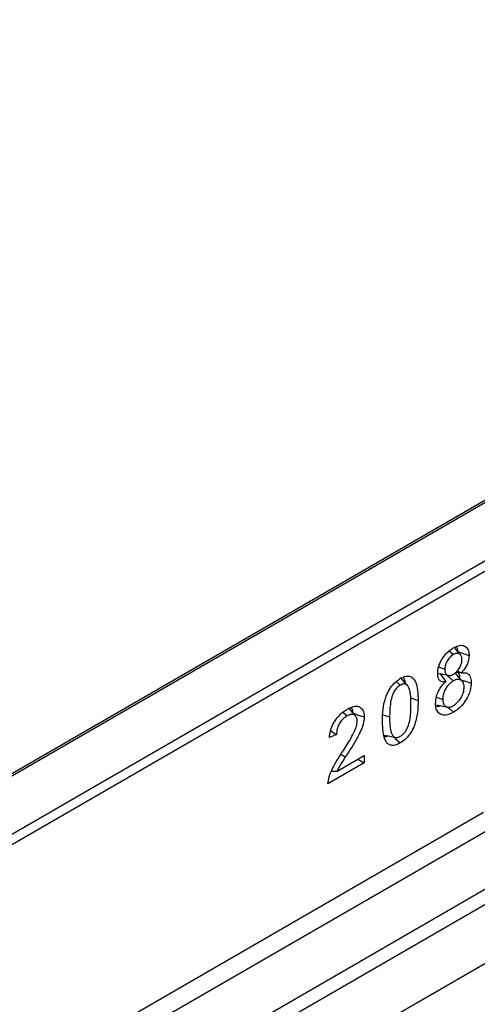
# Model space of a CAD drawing. Units: millimetres. Extents: x 0 to 420, y 0 to 297.
# Drawn here: x 94 to 100, y 67 to 79 of the extents above; entities that cross this region are included whole.
import ezdxf

# ---------------------------------------------------------------- set-up
doc = ezdxf.new("R2010")
doc.units = ezdxf.units.MM

msp = doc.modelspace()

# ---------------------------------------------------------------- linework, layer by layer
at = {"color": 7, "linetype": 'Continuous', "lineweight": 25}
for p, q in [((137.6773, 95.1941), (79.0463, 61.3472)), ((137.7189, 95.19), (79.088, 61.3431)), ((81.004, 56.5273), (139.6349, 90.3742)), ((90.7142, 67.3064), (127.3891, 88.4783)), ((127.448, 88.3763), (90.7731, 67.2043)), ((99.1492, 71.2845), (99.2024, 71.2371)), ((99.0129, 71.0766), (99.0929, 71.0496)), ((99.2531, 71.0263), (99.3024, 71.0017)), ((98.4671, 70.8882), (98.5189, 70.8425)), ((98.6128, 70.8397), (98.5212, 70.9433)), ((99.0271, 70.9911), (99.1061, 70.8884)), ((99.0607, 70.9842), (99.0429, 70.9707)), ((99.1061, 70.8861), (99.1061, 70.8884)), ((99.1294, 70.9614), (99.2017, 70.8973)), ((99.318, 70.8955), (99.2262, 70.9992)), ((99.238, 71.0096), (99.3024, 70.9994)), ((99.3024, 71.0017), (99.3024, 70.9994)), ((98.655, 70.6779), (98.7495, 70.6464)), ((98.9846, 70.6875), (99.0654, 70.6606)), ((98.9898, 70.5885), (99.1252, 70.5609)), ((97.7808, 70.4947), (97.8342, 70.4473)), ((98.2952, 70.4633), (98.3821, 70.4343)), ((97.6248, 70.2558), (97.6989, 70.2101)), ((97.6989, 70.2101), (97.6071, 70.1685)), ((98.451, 70.1614), (98.5196, 70.1006)), ((97.7081, 69.7382), (98.057, 69.9396)), ((97.7558, 69.9543), (97.8124, 69.9194)), ((97.9744, 69.8919), (98.057, 69.8442)), ((98.057, 69.9396), (98.057, 69.8442)), ((98.057, 69.8442), (97.5887, 69.5738)), ((97.6339, 69.7373), (97.7081, 69.7382)), ((84.9852, 60.7794), (99.5895, 69.2103)), ((99.7001, 69.0106), (85.1645, 60.6193)), ((100.3733, 68.6577), (85.6331, 60.1483)), ((85.6266, 59.9549), (100.5769, 68.5855))]:
    msp.add_line(p, q, dxfattribs=at)
at = {"color": 7, "linetype": 'Continuous', "lineweight": 25, "flags": 128}
for points in [[(99.2896, 71.239), (99.243, 71.2916), (99.2071, 71.332)], [(99.259, 71.2735), (99.3175, 71.254), (99.4051, 71.2247)], [(98.9947, 70.9977), (99.0634, 70.9837), (99.1321, 70.9696)], [(99.3218, 70.9068), (99.3472, 70.8983), (99.4327, 70.8698)], [(99.1295, 70.5609), (99.1563, 70.5372), (99.2034, 70.4954)], [(97.9157, 70.4813), (97.9823, 70.4591), (98.057, 70.4342)], [(98.3165, 70.1997), (98.385, 70.1857), (98.4535, 70.1717)]]:
    msp.add_lwpolyline(points, dxfattribs=at)
at = {"color": 7, "linetype": 'Continuous', "lineweight": 25}
for points, knots in [([(99.0011, 70.9938), (99.0032, 71.0218), (99.0075, 71.0767), (99.0449, 71.1625), (99.0948, 71.2358), (99.1492, 71.2885), (99.1858, 71.3116), (99.2017, 71.3215)], [0, 0, 0, 0, 0.2269836, 0.4447381, 0.6384638, 0.8436258, 1, 1, 1, 1]), ([(99.2017, 71.3215), (99.2322, 71.3362), (99.2845, 71.3614), (99.3476, 71.3502), (99.3883, 71.3147), (99.404, 71.2665), (99.4049, 71.2335), (99.4051, 71.2247)], [0, 0, 0, 0, 0.2947264, 0.505496, 0.7161667, 0.9241224, 1, 1, 1, 1]), ([(99.2449, 71.326), (99.2486, 71.3185), (99.2556, 71.3041), (99.2557, 71.2841), (99.2557, 71.2746)], [0, 0, 0, 0, 0.52410387, 1, 1, 1, 1]), ([(99.2024, 71.2371), (99.1881, 71.2274), (99.1605, 71.2086), (99.1267, 71.163), (99.1034, 71.1149), (99.0938, 71.0762), (99.0931, 71.0556), (99.0929, 71.0496)], [0, 0, 0, 0, 0.24895, 0.4818933, 0.6908941, 0.911022, 1, 1, 1, 1]), ([(99.3133, 71.1714), (99.3131, 71.1789), (99.3125, 71.1941), (99.3075, 71.2138), (99.2989, 71.2302), (99.2873, 71.2419), (99.2736, 71.2493), (99.2585, 71.2533), (99.2409, 71.2527), (99.2249, 71.2482), (99.2119, 71.2422), (99.2056, 71.2388), (99.2024, 71.2371)], [0, 0, 0, 0, 0.11297074, 0.22888891, 0.34204739, 0.45926053, 0.5619251, 0.66693722, 0.77731541, 0.89180789, 0.94579809, 1, 1, 1, 1]), ([(99.2034, 70.9832), (99.2168, 70.9922), (99.2437, 71.0103), (99.2777, 71.0544), (99.3021, 71.102), (99.3123, 71.1421), (99.313, 71.1638), (99.3133, 71.1714)], [0, 0, 0, 0, 0.23252597, 0.46691197, 0.67832951, 0.88686049, 1, 1, 1, 1]), ([(99.4051, 71.2247), (99.4033, 71.1991), (99.4003, 71.1561), (99.3727, 71.0909), (99.3399, 71.0413), (99.3146, 71.0146), (99.3024, 71.0017)], [0, 0, 0, 0, 0.33586289, 0.56326639, 0.79012162, 1, 1, 1, 1]), ([(99.0929, 71.0496), (99.0931, 71.042), (99.0936, 71.0268), (99.0977, 71.0075), (99.1045, 70.9918), (99.1134, 70.98), (99.125, 70.9719), (99.1385, 70.9674), (99.1536, 70.9656), (99.1699, 70.9686), (99.1866, 70.974), (99.1978, 70.9801), (99.2034, 70.9832)], [0, 0, 0, 0, 0.112701, 0.2276063, 0.322839, 0.420566, 0.5159456, 0.6141074, 0.7114203, 0.8116634, 0.9048578, 1, 1, 1, 1]), ([(98.2903, 70.3813), (98.2917, 70.432), (98.2944, 70.5338), (98.3246, 70.6757), (98.3782, 70.7901), (98.4342, 70.8645), (98.4843, 70.9061), (98.512, 70.9231), (98.5196, 70.9278)], [0, 0, 0, 0, 0.2707885, 0.5440386, 0.6844851, 0.8258227, 0.9526699, 1, 1, 1, 1]), ([(98.5196, 70.9278), (98.5444, 70.94), (98.5896, 70.9623), (98.6488, 70.9602), (98.6978, 70.9264), (98.7434, 70.8275), (98.747, 70.7192), (98.7495, 70.6464)], [0, 0, 0, 0, 0.1535806, 0.2805655, 0.4074137, 0.6015827, 1, 1, 1, 1]), ([(98.5548, 70.942), (98.5674, 70.9233), (98.5806, 70.9036), (98.5831, 70.8746), (98.5832, 70.8731)], [0, 0, 0, 0, 0.9481185, 1, 1, 1, 1]), ([(98.9735, 70.6079), (98.9758, 70.6376), (98.9799, 70.6907), (99.0108, 70.7696), (99.0491, 70.8321), (99.0829, 70.8676), (99.1024, 70.8831), (99.1061, 70.8861)], [0, 0, 0, 0, 0.3072781, 0.5502624, 0.7509537, 0.9517158, 1, 1, 1, 1]), ([(99.1061, 70.8884), (99.0846, 70.8861), (99.0501, 70.8824), (99.0177, 70.9103), (99.0031, 70.9473), (99.0018, 70.9783), (99.0011, 70.9938)], [0, 0, 0, 0, 0.35516533, 0.57119592, 0.78658065, 1, 1, 1, 1]), ([(99.2017, 70.8973), (99.1815, 70.8834), (99.1471, 70.8597), (99.1069, 70.804), (99.0793, 70.7472), (99.0666, 70.6974), (99.0657, 70.6691), (99.0654, 70.6606)], [0, 0, 0, 0, 0.2783019, 0.4723662, 0.6652211, 0.8986365, 1, 1, 1, 1]), ([(99.3409, 70.8176), (99.3404, 70.8286), (99.3394, 70.851), (99.3312, 70.878), (99.3177, 70.8975), (99.3016, 70.9096), (99.2835, 70.9166), (99.2641, 70.9186), (99.2426, 70.9155), (99.2245, 70.9091), (99.2107, 70.9024), (99.2047, 70.899), (99.2017, 70.8973)], [0, 0, 0, 0, 0.13358373, 0.27198633, 0.3861144, 0.50478637, 0.60502757, 0.70786905, 0.81130597, 0.91773767, 0.95880513, 1, 1, 1, 1]), ([(99.2593, 71.0062), (99.2626, 71.0031), (99.2759, 70.9903), (99.2814, 70.9627), (99.2823, 70.9398), (99.2825, 70.9356)], [0, 0, 0, 0, 0.2125063, 0.8554574, 1, 1, 1, 1]), ([(99.3024, 70.9994), (99.3249, 71.0021), (99.3636, 71.0068), (99.4051, 70.9811), (99.429, 70.9359), (99.4314, 70.8931), (99.4327, 70.8698)], [0, 0, 0, 0, 0.301692, 0.5201053, 0.7383105, 1, 1, 1, 1]), ([(98.5189, 70.8425), (98.5057, 70.8337), (98.4792, 70.8159), (98.4438, 70.7694), (98.4127, 70.7029), (98.385, 70.5854), (98.3833, 70.4956), (98.3821, 70.4343)], [0, 0, 0, 0, 0.1116516, 0.2245482, 0.3454275, 0.5528367, 1, 1, 1, 1]), ([(98.6576, 70.5934), (98.6575, 70.6119), (98.6571, 70.6489), (98.6539, 70.7045), (98.6472, 70.7598), (98.6358, 70.8012), (98.6225, 70.8275), (98.6114, 70.8425), (98.5971, 70.8534), (98.5808, 70.8594), (98.5625, 70.8593), (98.5462, 70.8554), (98.5314, 70.8495), (98.5231, 70.8448), (98.5189, 70.8425)], [0, 0, 0, 0, 0.1364912, 0.2732041, 0.42279, 0.5748199, 0.6354215, 0.6968589, 0.7576064, 0.8204085, 0.8739274, 0.9292641, 0.9644467, 1, 1, 1, 1]), ([(99.4327, 70.8698), (99.4305, 70.8398), (99.426, 70.7785), (99.3848, 70.6824), (99.3282, 70.5972), (99.2656, 70.5347), (99.2223, 70.5073), (99.2034, 70.4954)], [0, 0, 0, 0, 0.213613, 0.4367321, 0.6253588, 0.8367644, 1, 1, 1, 1]), ([(99.2035, 70.5803), (99.222, 70.5928), (99.2579, 70.6173), (99.3016, 70.6763), (99.3299, 70.7367), (99.34, 70.7842), (99.3406, 70.8093), (99.3409, 70.8176)], [0, 0, 0, 0, 0.2530266, 0.4931866, 0.7029567, 0.9012176, 1, 1, 1, 1]), ([(98.7495, 70.6464), (98.7481, 70.5947), (98.7453, 70.4908), (98.7134, 70.3458), (98.657, 70.2306), (98.5992, 70.1575), (98.5507, 70.1197), (98.5249, 70.1039), (98.5196, 70.1006)], [0, 0, 0, 0, 0.2763289, 0.5556685, 0.696291, 0.8378316, 0.9667305, 1, 1, 1, 1]), ([(99.0654, 70.6606), (99.0657, 70.651), (99.0664, 70.6316), (99.073, 70.6065), (99.0841, 70.5856), (99.0992, 70.5714), (99.1166, 70.5623), (99.1353, 70.5589), (99.1559, 70.5605), (99.1744, 70.5659), (99.1904, 70.573), (99.1992, 70.5778), (99.2035, 70.5803)], [0, 0, 0, 0, 0.1160509, 0.2350884, 0.3514675, 0.4724867, 0.574577, 0.679678, 0.7786792, 0.8803583, 0.9399654, 1, 1, 1, 1]), ([(97.6071, 70.1685), (97.6122, 70.2079), (97.6208, 70.2735), (97.6663, 70.3689), (97.7206, 70.4426), (97.7797, 70.4978), (97.8196, 70.5229), (97.8364, 70.5333)], [0, 0, 0, 0, 0.2784638, 0.4627909, 0.6464751, 0.8520244, 1, 1, 1, 1]), ([(97.8364, 70.5333), (97.8665, 70.5485), (97.9182, 70.5746), (97.9841, 70.5726), (98.0287, 70.5429), (98.0539, 70.4938), (98.0561, 70.4517), (98.057, 70.4342)], [0, 0, 0, 0, 0.2712798, 0.4653852, 0.6597328, 0.8587744, 1, 1, 1, 1]), ([(97.9389, 70.4546), (97.9247, 70.471), (97.8963, 70.5038), (97.8686, 70.5352), (97.8547, 70.5509)], [0, 0, 0, 0, 0.4996326, 1, 1, 1, 1]), ([(97.8895, 70.5551), (97.895, 70.5461), (97.9064, 70.5272), (97.9072, 70.4989), (97.9076, 70.484)], [0, 0, 0, 0, 0.4752631, 1, 1, 1, 1]), ([(98.5199, 70.1856), (98.5334, 70.1947), (98.5584, 70.2116), (98.5928, 70.255), (98.6231, 70.3151), (98.6549, 70.4352), (98.6565, 70.5269), (98.6576, 70.5934)], [0, 0, 0, 0, 0.1144508, 0.2118971, 0.3329046, 0.5159515, 1, 1, 1, 1]), ([(99.2034, 70.4954), (99.1685, 70.4788), (99.1092, 70.4506), (99.0382, 70.4631), (98.9934, 70.502), (98.9752, 70.5568), (98.974, 70.5952), (98.9735, 70.6079)], [0, 0, 0, 0, 0.2964311, 0.5025643, 0.7087032, 0.9039006, 1, 1, 1, 1]), ([(99.0355, 70.5792), (99.0277, 70.5754), (99.0061, 70.565), (98.9877, 70.5682), (98.9759, 70.5702)], [0, 0, 0, 0, 0.36046096, 1, 1, 1, 1]), ([(97.8342, 70.4473), (97.8155, 70.4346), (97.7825, 70.4123), (97.7411, 70.3602), (97.7126, 70.305), (97.7005, 70.253), (97.6994, 70.2228), (97.6989, 70.2101)], [0, 0, 0, 0, 0.2560727, 0.4507026, 0.6465061, 0.8507568, 1, 1, 1, 1]), ([(97.7873, 70.0031), (97.824, 70.0606), (97.88, 70.1482), (97.9411, 70.2657), (97.9631, 70.3373), (97.9647, 70.3713), (97.9652, 70.3819)], [0, 0, 0, 0, 0.4721236, 0.7202389, 0.9128186, 1, 1, 1, 1]), ([(98.057, 70.4342), (98.054, 70.4038), (98.0469, 70.3332), (97.9902, 70.2037), (97.9078, 70.0646), (97.8444, 69.968), (97.8124, 69.9194)], [0, 0, 0, 0, 0.1776263, 0.4119607, 0.7040302, 1, 1, 1, 1]), ([(97.9652, 70.3819), (97.9649, 70.39), (97.9644, 70.4064), (97.9589, 70.4276), (97.9494, 70.4451), (97.9368, 70.4574), (97.9218, 70.4648), (97.9053, 70.4686), (97.8861, 70.4681), (97.8669, 70.4629), (97.8494, 70.4555), (97.8393, 70.45), (97.8342, 70.4473)], [0, 0, 0, 0, 0.10707549, 0.21679663, 0.32415672, 0.43553925, 0.5307702, 0.62813056, 0.73649772, 0.84843632, 0.92388858, 1, 1, 1, 1]), ([(98.5196, 70.1006), (98.4902, 70.0866), (98.4403, 70.0627), (98.3799, 70.0726), (98.3333, 70.1143), (98.2956, 70.215), (98.2923, 70.3175), (98.2903, 70.3813)], [0, 0, 0, 0, 0.1818567, 0.3089691, 0.4356699, 0.6490951, 1, 1, 1, 1]), ([(98.3821, 70.4343), (98.3824, 70.4099), (98.3829, 70.3609), (98.3882, 70.3), (98.3972, 70.2515), (98.4076, 70.2204), (98.4199, 70.1973), (98.4318, 70.1833), (98.4452, 70.1743), (98.459, 70.1696), (98.4747, 70.169), (98.4904, 70.1722), (98.5057, 70.1778), (98.5151, 70.183), (98.5199, 70.1856)], [0, 0, 0, 0, 0.181607, 0.3639804, 0.4735352, 0.5844403, 0.6511696, 0.7191217, 0.7684802, 0.8191038, 0.8685252, 0.9195316, 0.9594869, 1, 1, 1, 1]), ([(98.3632, 70.1902), (98.3529, 70.1849), (98.3351, 70.176), (98.3205, 70.179), (98.3144, 70.1802)], [0, 0, 0, 0, 0.5817049, 1, 1, 1, 1]), ([(97.5887, 69.5738), (97.592, 69.604), (97.5994, 69.6712), (97.6509, 69.7829), (97.7157, 69.8942), (97.7634, 69.9667), (97.7873, 70.0031)], [0, 0, 0, 0, 0.210296, 0.46958942, 0.73338786, 1, 1, 1, 1]), ([(97.8124, 69.9194), (97.7935, 69.8904), (97.7651, 69.8468), (97.7301, 69.786), (97.7155, 69.7542), (97.7081, 69.7382)], [0, 0, 0, 0, 0.4955021, 0.7462539, 1, 1, 1, 1])]:
    msp.add_open_spline(points, degree=3, knots=knots, dxfattribs=at)

doc.saveas('drawing.dxf')
